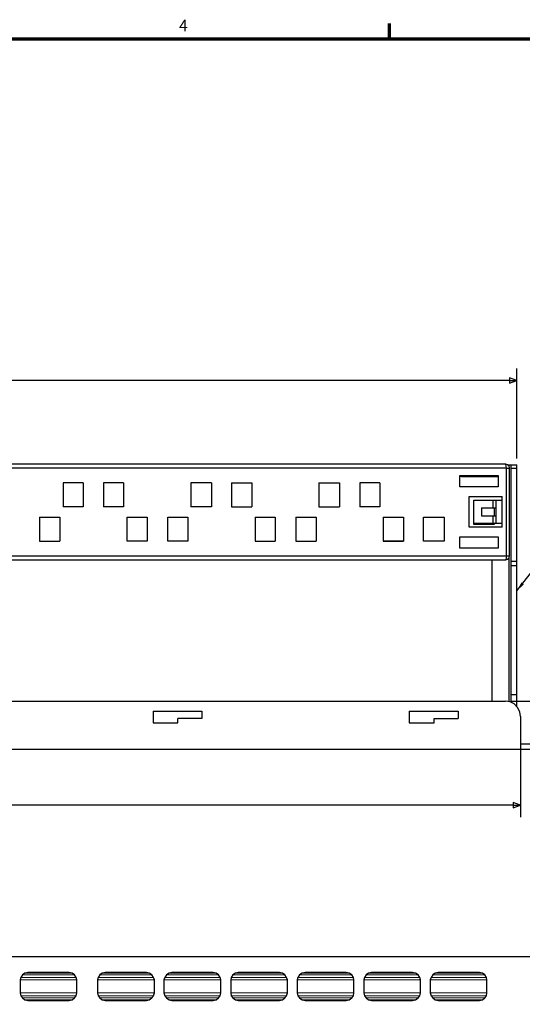
# Model space of a CAD drawing. Units: inches. Extents: x 0.1 to 33.9, y 0.6 to 21.4.
# Drawn here: x 17.4 to 22.6, y 11.1 to 21.2 of the extents above; entities that cross this region are included whole.
import ezdxf

# ---------------------------------------------------------------- set-up
doc = ezdxf.new("R2010")
doc.units = ezdxf.units.IN
doc.header["$MEASUREMENT"] = 0
for name, color, linetype, lineweight in [('Border (ANSI)', 7, 'Continuous', 70), ('Dimension (ANSI)', 7, 'Continuous', 25), ('Layer 1', 7, 'Continuous', 25), ('Symbol (ANSI)', 7, 'Continuous', 25)]:
    doc.layers.add(name, color=color, linetype=linetype, lineweight=lineweight)
doc.styles.add('Note Text (ANSI)', font='tahoma.ttf')
doc.dimstyles.new('Default (ANSI)$7', dxfattribs={"dimtxt": 0.12, "dimasz": 0.098425, "dimexe": 0.125, "dimexo": 0.0625, "dimgap": 0.031496, "dimtad": 0, "dimtih": 1, "dimtoh": 1, "dimrnd": 1e-08, "dimzin": 4, "dimdsep": 46, "dimtxsty": 'Note Text (ANSI)', "dimcen": 0.09, "dimdle": 0.393701, "dimclrd": 256, "dimclre": 256, "dimclrt": 256, "dimadec": 0, "dimazin": 1, "dimtfac": 1, "dimtofl": 0, "dimtmove": 0, "dimatfit": 3, "dimfxl": 1, "dimtolj": 1, "dimtzin": 4, "dimlwd": -1, "dimlwe": -1, "dimarcsym": 0})
doc.dimstyles.new('HPW STANDARD', dxfattribs={"dimtxt": 0.12, "dimasz": 0.075, "dimexe": 0.125, "dimexo": 0.0625, "dimgap": 0.031496, "dimtad": 0, "dimtih": 1, "dimtoh": 1, "dimdec": 3, "dimrnd": 1e-08, "dimzin": 0, "dimdsep": 46, "dimtxsty": 'Note Text (ANSI)', "dimblk": 'Filled-1', "dimcen": 0.09, "dimdle": 0.393701, "dimclrd": 256, "dimclre": 256, "dimclrt": 256, "dimadec": 0, "dimazin": 0, "dimtfac": 0.666667, "dimtdec": 3, "dimtofl": 0, "dimtmove": 0, "dimatfit": 3, "dimfxl": 1, "dimtolj": 1, "dimtzin": 4, "dimlwd": -1, "dimlwe": -1, "dimarcsym": 0})

# ---------------------------------------------------------------- blocks, each defined once
blk = doc.blocks.new('Borders Default Border')
at = {"layer": 'Border (ANSI)'}
blk.add_line((21.25, 21), (21.25, 21.16), dxfattribs=at)
at = {"layer": 'Border (ANSI)', "flags": 128}
blk.add_lwpolyline([(0.5, 1), (0.5, 21), (33.5, 21), (33.5, 1), (0.5, 1)], dxfattribs=at)
at = {"layer": 'Border (ANSI)', "insert": (19.083, 21.04), "char_height": 0.12, "attachment_point": 7, "style": 'Note Text (ANSI)'}
blk.add_mtext('4', dxfattribs=at)
blk = doc.blocks.new('Filled-1')
at = {"color": 0}
for p, q in [((0, 0), (-1, 0.37)), ((-1, 0.37), (-1, -0.37)), ((-1, 0), (0, 0)), ((-1, -0.37), (0, 0))]:
    blk.add_line(p, q, dxfattribs=at)
at = {"color": 0, "flags": 128}
blk.add_lwpolyline([(-1, -0.37), (0, 0), (-1, 0.37), (-1, -0.37)], dxfattribs=at)
at = {"color": 0}
blk.add_solid([(-1, -0.37), (0, 0), (-1, 0.37), (-1, -0.37)], dxfattribs=at)
blk = doc.blocks.new('*D25')
at = {"layer": 'Defpoints', "color": 0, "transparency": 16777216}
for p in [(22.442, 14.188), (24.521, 14.188), (23.419, 13.695)]:
    blk.add_point(p, dxfattribs=at)
at = {"layer": 'Dimension (ANSI)', "transparency": 16777216}
for p, q in [((22.504, 14.188), (24.646, 14.188)), ((24.521, 14.113), (24.521, 14.035)), ((24.521, 13.77), (24.521, 13.848)), ((23.481, 13.695), (24.646, 13.695))]:
    blk.add_line(p, q, dxfattribs=at)
at = {"layer": 'Dimension (ANSI)', "transparency": 16777216, "xscale": 0.07500000298023224, "yscale": 0.07500000298023224, "zscale": 0.07500000298023224}
for p, rotation in [((24.521, 14.188), 90), ((24.521, 13.695), 270)]:
    blk.add_blockref('Filled-1', p, dxfattribs=dict(at, rotation=rotation))
at = {"layer": 'Dimension (ANSI)', "transparency": 16777216, "insert": (24.368, 14.004), "char_height": 0.12, "attachment_point": 1, "style": 'Note Text (ANSI)'}
blk.add_mtext('\\A1;0.49', dxfattribs=at)
blk = doc.blocks.new('*D28')
at = {"layer": 'Defpoints', "color": 0, "transparency": 16777216}
for p in [(22.559, 17.487), (5.279, 16.621), (22.559, 16.621)]:
    blk.add_point(p, dxfattribs=at)
at = {"layer": 'Dimension (ANSI)', "transparency": 16777216}
for p, q in [((5.279, 16.684), (5.279, 17.612)), ((22.559, 16.684), (22.559, 17.612)), ((5.354, 17.487), (13.694, 17.487)), ((22.484, 17.487), (14.143, 17.487))]:
    blk.add_line(p, q, dxfattribs=at)
at = {"layer": 'Dimension (ANSI)', "transparency": 16777216, "xscale": 0.07500000298023224, "yscale": 0.07500000298023224, "zscale": 0.07500000298023224, "rotation": 180}
blk.add_blockref('Filled-1', (5.279, 17.487), dxfattribs=at)
at = {"layer": 'Dimension (ANSI)', "transparency": 16777216, "xscale": 0.07500000298023224, "yscale": 0.07500000298023224, "zscale": 0.07500000298023224}
blk.add_blockref('Filled-1', (22.559, 17.487), dxfattribs=at)
at = {"layer": 'Dimension (ANSI)', "transparency": 16777216, "insert": (13.726, 17.55), "char_height": 0.12, "attachment_point": 1, "style": 'Note Text (ANSI)'}
blk.add_mtext('\\A1;17.28', dxfattribs=at)
blk = doc.blocks.new('*D34')
at = {"layer": 'Defpoints', "color": 0, "transparency": 16777216}
for p in [(5.236, 13.751), (22.597, 13.751), (22.597, 13.121)]:
    blk.add_point(p, dxfattribs=at)
at = {"layer": 'Dimension (ANSI)', "transparency": 16777216}
for p, q in [((5.236, 13.689), (5.236, 12.996)), ((22.597, 13.689), (22.597, 12.996)), ((5.311, 13.121), (13.692, 13.121)), ((22.522, 13.121), (14.142, 13.121))]:
    blk.add_line(p, q, dxfattribs=at)
at = {"layer": 'Dimension (ANSI)', "transparency": 16777216, "xscale": 0.07500000298023224, "yscale": 0.07500000298023224, "zscale": 0.07500000298023224, "rotation": 180}
blk.add_blockref('Filled-1', (5.236, 13.121), dxfattribs=at)
at = {"layer": 'Dimension (ANSI)', "transparency": 16777216, "xscale": 0.07500000298023224, "yscale": 0.07500000298023224, "zscale": 0.07500000298023224}
blk.add_blockref('Filled-1', (22.597, 13.121), dxfattribs=at)
at = {"layer": 'Dimension (ANSI)', "transparency": 16777216, "insert": (13.723, 13.184), "char_height": 0.12, "attachment_point": 1, "style": 'Note Text (ANSI)'}
blk.add_mtext('\\A1;17.36', dxfattribs=at)

msp = doc.modelspace()

# ---------------------------------------------------------------- linework, layer by layer
at = {"layer": 'Layer 1', "color": 7, "lineweight": 25}
for p, q in [((22.446, 16.626), (5.391, 16.626)), ((22.451, 16.587), (22.446, 16.626)), ((22.464, 16.621), (22.446, 16.626)), ((22.481, 16.608), (22.464, 16.621)), ((22.464, 16.621), (22.559, 16.621)), ((22.481, 16.604), (22.481, 16.621)), ((22.485, 16.587), (22.481, 16.608)), ((22.502, 14.175), (22.502, 16.621)), ((22.559, 14.136), (22.559, 16.621)), ((22.451, 16.587), (5.353, 16.587)), ((21.971, 16.392), (21.971, 16.509)), ((21.971, 16.509), (22.368, 16.509)), ((22.368, 16.509), (22.368, 16.392)), ((22.451, 15.683), (22.451, 16.587)), ((22.451, 16.587), (22.485, 16.587)), ((22.485, 15.683), (22.485, 16.587)), ((22.559, 16.582), (22.502, 16.582)), ((18.098, 16.435), (17.891, 16.435)), ((17.891, 16.435), (17.891, 16.189)), ((18.098, 16.435), (18.098, 16.189)), ((18.513, 16.435), (18.306, 16.435)), ((18.306, 16.435), (18.306, 16.189)), ((18.513, 16.435), (18.513, 16.189)), ((19.416, 16.435), (19.205, 16.435)), ((19.205, 16.435), (19.205, 16.189)), ((19.416, 16.435), (19.416, 16.189)), ((19.624, 16.435), (19.624, 16.189)), ((19.624, 16.435), (19.831, 16.435)), ((19.831, 16.435), (19.831, 16.189)), ((20.523, 16.435), (20.523, 16.189)), ((20.523, 16.435), (20.735, 16.435)), ((20.735, 16.435), (20.735, 16.189)), ((21.15, 16.435), (20.942, 16.435)), ((20.942, 16.435), (20.942, 16.189)), ((21.15, 16.435), (21.15, 16.189)), ((21.988, 16.5), (21.971, 16.5)), ((21.988, 16.5), (22.368, 16.5)), ((22.368, 16.392), (21.971, 16.392)), ((22.07, 15.977), (22.07, 16.293)), ((22.07, 16.293), (22.407, 16.293)), ((22.118, 16.007), (22.118, 16.258)), ((22.118, 16.258), (22.325, 16.258)), ((22.407, 16.254), (22.118, 16.254)), ((22.317, 16.176), (22.317, 16.254)), ((22.347, 16.016), (22.347, 16.254)), ((22.407, 15.977), (22.407, 16.293)), ((18.098, 16.189), (17.891, 16.189)), ((18.513, 16.189), (18.306, 16.189)), ((19.416, 16.189), (19.205, 16.189)), ((19.624, 16.189), (19.831, 16.189)), ((20.523, 16.189), (20.735, 16.189)), ((21.15, 16.189), (20.942, 16.189)), ((22.196, 16.176), (22.196, 16.094)), ((22.196, 16.176), (22.347, 16.176)), ((22.325, 16.176), (22.325, 16.094)), ((17.649, 16.081), (17.649, 15.835)), ((17.649, 16.081), (17.856, 16.081)), ((17.856, 16.081), (17.856, 15.835)), ((18.548, 15.835), (18.548, 16.081)), ((18.548, 16.081), (18.755, 16.081)), ((18.755, 16.081), (18.755, 15.835)), ((18.967, 15.835), (18.967, 16.081)), ((18.967, 16.081), (19.174, 16.081)), ((19.174, 16.081), (19.174, 15.835)), ((19.866, 16.081), (19.866, 15.835)), ((19.866, 16.081), (20.073, 16.081)), ((20.073, 16.081), (20.073, 15.835)), ((20.285, 16.081), (20.285, 15.835)), ((20.285, 16.081), (20.493, 16.081)), ((20.493, 16.081), (20.493, 15.835)), ((21.184, 16.081), (21.392, 16.081)), ((21.184, 16.081), (21.184, 15.835)), ((21.184, 16.081), (21.392, 16.081)), ((21.392, 16.081), (21.392, 15.835)), ((21.392, 16.081), (21.392, 15.835)), ((21.599, 15.835), (21.599, 16.081)), ((21.599, 15.835), (21.599, 16.081)), ((21.599, 16.081), (21.811, 16.081)), ((21.599, 16.081), (21.811, 16.081)), ((21.811, 16.081), (21.811, 15.835)), ((21.811, 16.081), (21.811, 15.835)), ((22.407, 16.016), (22.118, 16.016)), ((22.325, 16.007), (22.118, 16.007)), ((22.196, 16.094), (22.347, 16.094)), ((22.317, 16.016), (22.317, 16.094)), ((22.325, 16.016), (22.325, 16.007)), ((22.407, 15.977), (22.07, 15.977)), ((17.649, 15.835), (17.856, 15.835)), ((18.755, 15.835), (18.548, 15.835)), ((19.174, 15.835), (18.967, 15.835)), ((19.866, 15.835), (20.073, 15.835)), ((20.285, 15.835), (20.493, 15.835)), ((21.392, 15.835), (21.184, 15.835)), ((21.184, 15.835), (21.392, 15.835)), ((21.811, 15.835), (21.599, 15.835)), ((21.811, 15.835), (21.599, 15.835)), ((21.971, 15.761), (21.971, 15.878)), ((21.971, 15.878), (22.368, 15.878)), ((22.368, 15.878), (22.368, 15.761)), ((21.971, 15.765), (21.988, 15.765)), ((22.368, 15.761), (21.971, 15.761)), ((21.988, 15.765), (22.304, 15.765)), ((22.286, 15.761), (22.286, 15.765)), ((22.304, 15.761), (22.304, 15.765)), ((5.383, 15.683), (22.485, 15.683)), ((5.391, 15.644), (22.446, 15.644)), ((22.304, 14.188), (22.304, 15.644)), ((22.451, 15.683), (22.446, 15.644)), ((22.446, 15.644), (22.464, 15.649)), ((22.464, 15.649), (22.481, 15.662)), ((22.481, 15.662), (22.485, 15.683)), ((22.481, 14.184), (22.481, 15.666)), ((22.559, 15.627), (22.502, 15.627)), ((22.559, 15.58), (22.502, 15.58)), ((5.396, 14.188), (22.442, 14.188)), ((22.489, 14.184), (22.442, 14.188)), ((22.489, 14.184), (22.442, 14.188)), ((22.533, 14.162), (22.489, 14.184)), ((22.533, 14.162), (22.489, 14.184)), ((22.559, 14.253), (22.502, 14.253)), ((18.816, 14.088), (18.816, 14.011)), ((18.816, 14.088), (19.317, 14.088)), ((19.317, 14.088), (19.317, 14.011)), ((21.452, 14.088), (21.954, 14.088)), ((21.452, 14.088), (21.452, 13.967)), ((21.954, 14.088), (21.954, 14.011)), ((22.567, 14.123), (22.533, 14.162)), ((22.567, 14.123), (22.533, 14.162)), ((22.589, 14.08), (22.567, 14.123)), ((22.589, 14.08), (22.567, 14.123)), ((22.597, 14.032), (22.589, 14.08)), ((22.597, 14.032), (22.589, 14.08)), ((18.816, 14.011), (18.816, 13.967)), ((19.317, 14.011), (19.071, 14.011)), ((19.071, 13.967), (19.071, 14.011)), ((21.707, 13.967), (21.707, 14.011)), ((21.707, 14.011), (21.954, 14.011)), ((22.597, 14.032), (22.597, 13.695)), ((18.816, 13.967), (19.071, 13.967)), ((21.452, 13.967), (21.707, 13.967)), ((4.419, 13.695), (23.419, 13.695)), ((22.597, 13.751), (23.419, 13.751)), ((23.259, 11.56), (4.575, 11.56)), ((17.454, 11.348), (17.45, 11.322)), ((17.472, 11.374), (17.454, 11.348)), ((17.497, 11.392), (17.472, 11.374)), ((17.528, 11.4), (17.497, 11.392)), ((17.951, 11.4), (17.528, 11.4)), ((17.982, 11.392), (17.951, 11.4)), ((18.007, 11.374), (17.982, 11.392)), ((18.025, 11.348), (18.007, 11.374)), ((18.033, 11.322), (18.025, 11.348)), ((18.25, 11.348), (18.245, 11.322)), ((18.267, 11.374), (18.25, 11.348)), ((18.293, 11.392), (18.267, 11.374)), ((18.323, 11.4), (18.293, 11.392)), ((18.747, 11.4), (18.323, 11.4)), ((18.777, 11.392), (18.747, 11.4)), ((18.803, 11.374), (18.777, 11.392)), ((18.82, 11.348), (18.803, 11.374)), ((18.829, 11.322), (18.82, 11.348)), ((18.937, 11.348), (18.928, 11.322)), ((18.954, 11.374), (18.937, 11.348)), ((18.98, 11.392), (18.954, 11.374)), ((19.01, 11.4), (18.98, 11.392)), ((19.434, 11.4), (19.01, 11.4)), ((19.464, 11.392), (19.434, 11.4)), ((19.49, 11.374), (19.464, 11.392)), ((19.507, 11.348), (19.49, 11.374)), ((19.512, 11.322), (19.507, 11.348)), ((19.62, 11.348), (19.615, 11.322)), ((19.637, 11.374), (19.62, 11.348)), ((19.663, 11.392), (19.637, 11.374)), ((19.693, 11.4), (19.663, 11.392)), ((20.117, 11.4), (19.693, 11.4)), ((20.147, 11.392), (20.117, 11.4)), ((20.173, 11.374), (20.147, 11.392)), ((20.19, 11.348), (20.173, 11.374)), ((20.199, 11.322), (20.19, 11.348)), ((20.307, 11.348), (20.298, 11.322)), ((20.324, 11.374), (20.307, 11.348)), ((20.35, 11.392), (20.324, 11.374)), ((20.38, 11.4), (20.35, 11.392)), ((20.804, 11.4), (20.38, 11.4)), ((20.834, 11.392), (20.804, 11.4)), ((20.86, 11.374), (20.834, 11.392)), ((20.877, 11.348), (20.86, 11.374)), ((20.882, 11.322), (20.877, 11.348)), ((20.99, 11.348), (20.985, 11.322)), ((21.007, 11.374), (20.99, 11.348)), ((21.033, 11.392), (21.007, 11.374)), ((21.063, 11.4), (21.033, 11.392)), ((21.487, 11.4), (21.063, 11.4)), ((21.517, 11.392), (21.487, 11.4)), ((21.543, 11.374), (21.517, 11.392)), ((21.56, 11.348), (21.543, 11.374)), ((21.569, 11.322), (21.56, 11.348)), ((21.677, 11.348), (21.668, 11.322)), ((21.694, 11.374), (21.677, 11.348)), ((21.72, 11.392), (21.694, 11.374)), ((21.75, 11.4), (21.72, 11.392)), ((22.174, 11.4), (21.75, 11.4)), ((22.204, 11.392), (22.174, 11.4)), ((22.23, 11.374), (22.204, 11.392)), ((22.247, 11.348), (22.23, 11.374)), ((22.252, 11.322), (22.247, 11.348)), ((17.45, 11.322), (17.45, 11.188)), ((18.033, 11.188), (18.033, 11.322)), ((18.245, 11.322), (18.245, 11.188)), ((18.829, 11.188), (18.829, 11.322)), ((18.928, 11.322), (18.928, 11.188)), ((19.512, 11.188), (19.512, 11.322)), ((19.615, 11.322), (19.615, 11.188)), ((20.199, 11.188), (20.199, 11.322)), ((20.298, 11.322), (20.298, 11.188)), ((20.882, 11.188), (20.882, 11.322)), ((20.985, 11.322), (20.985, 11.188)), ((21.569, 11.188), (21.569, 11.322)), ((21.668, 11.322), (21.668, 11.188)), ((22.252, 11.188), (22.252, 11.322)), ((17.45, 11.188), (17.454, 11.158)), ((17.454, 11.158), (17.472, 11.137)), ((18.007, 11.137), (18.025, 11.158)), ((18.025, 11.158), (18.033, 11.188)), ((18.245, 11.188), (18.25, 11.158)), ((18.25, 11.158), (18.267, 11.137)), ((18.803, 11.137), (18.82, 11.158)), ((18.82, 11.158), (18.829, 11.188)), ((18.928, 11.188), (18.937, 11.158)), ((18.937, 11.158), (18.954, 11.137)), ((19.49, 11.137), (19.507, 11.158)), ((19.507, 11.158), (19.512, 11.188)), ((19.615, 11.188), (19.62, 11.158)), ((19.62, 11.158), (19.637, 11.137)), ((20.173, 11.137), (20.19, 11.158)), ((20.19, 11.158), (20.199, 11.188)), ((20.298, 11.188), (20.307, 11.158)), ((20.307, 11.158), (20.324, 11.137)), ((20.86, 11.137), (20.877, 11.158)), ((20.877, 11.158), (20.882, 11.188)), ((20.985, 11.188), (20.99, 11.158)), ((20.99, 11.158), (21.007, 11.137)), ((21.543, 11.137), (21.56, 11.158)), ((21.56, 11.158), (21.569, 11.188)), ((21.668, 11.188), (21.677, 11.158)), ((21.677, 11.158), (21.694, 11.137)), ((22.23, 11.137), (22.247, 11.158)), ((22.247, 11.158), (22.252, 11.188)), ((17.472, 11.137), (17.497, 11.119)), ((17.497, 11.119), (17.528, 11.111)), ((17.528, 11.111), (17.951, 11.111)), ((17.951, 11.111), (17.982, 11.119)), ((17.982, 11.119), (18.007, 11.137)), ((18.267, 11.137), (18.293, 11.119)), ((18.293, 11.119), (18.323, 11.111)), ((18.323, 11.111), (18.747, 11.111)), ((18.747, 11.111), (18.777, 11.119)), ((18.777, 11.119), (18.803, 11.137)), ((18.954, 11.137), (18.98, 11.119)), ((18.98, 11.119), (19.01, 11.111)), ((19.01, 11.111), (19.434, 11.111)), ((19.434, 11.111), (19.464, 11.119)), ((19.464, 11.119), (19.49, 11.137)), ((19.637, 11.137), (19.663, 11.119)), ((19.663, 11.119), (19.693, 11.111)), ((19.693, 11.111), (20.117, 11.111)), ((20.117, 11.111), (20.147, 11.119)), ((20.147, 11.119), (20.173, 11.137)), ((20.324, 11.137), (20.35, 11.119)), ((20.35, 11.119), (20.38, 11.111)), ((20.38, 11.111), (20.804, 11.111)), ((20.804, 11.111), (20.834, 11.119)), ((20.834, 11.119), (20.86, 11.137)), ((21.007, 11.137), (21.033, 11.119)), ((21.033, 11.119), (21.063, 11.111)), ((21.063, 11.111), (21.487, 11.111)), ((21.487, 11.111), (21.517, 11.119)), ((21.517, 11.119), (21.543, 11.137)), ((21.694, 11.137), (21.72, 11.119)), ((21.72, 11.119), (21.75, 11.111)), ((21.75, 11.111), (22.174, 11.111)), ((22.174, 11.111), (22.204, 11.119)), ((22.204, 11.119), (22.23, 11.137))]:
    msp.add_line(p, q, dxfattribs=at)
at = {"layer": 'Layer 1', "color": 7, "lineweight": 5}
for p, q in [((17.454, 11.348), (17.45, 11.322)), ((17.472, 11.374), (17.454, 11.348)), ((17.454, 11.348), (18.025, 11.348)), ((17.454, 11.348), (18.025, 11.348)), ((17.497, 11.392), (17.472, 11.374)), ((17.472, 11.374), (18.007, 11.374)), ((17.472, 11.374), (18.007, 11.374)), ((17.528, 11.4), (17.497, 11.392)), ((17.497, 11.392), (17.982, 11.392)), ((17.497, 11.392), (17.982, 11.392)), ((17.528, 11.4), (17.951, 11.4)), ((17.951, 11.4), (17.982, 11.392)), ((17.982, 11.392), (18.007, 11.374)), ((18.007, 11.374), (18.025, 11.348)), ((18.025, 11.348), (18.033, 11.322)), ((18.25, 11.348), (18.245, 11.322)), ((18.267, 11.374), (18.25, 11.348)), ((18.25, 11.348), (18.82, 11.348)), ((18.25, 11.348), (18.82, 11.348)), ((18.293, 11.392), (18.267, 11.374)), ((18.267, 11.374), (18.803, 11.374)), ((18.267, 11.374), (18.803, 11.374)), ((18.323, 11.4), (18.293, 11.392)), ((18.293, 11.392), (18.777, 11.392)), ((18.293, 11.392), (18.777, 11.392)), ((18.323, 11.4), (18.747, 11.4)), ((18.747, 11.4), (18.777, 11.392)), ((18.777, 11.392), (18.803, 11.374)), ((18.803, 11.374), (18.82, 11.348)), ((18.82, 11.348), (18.829, 11.322)), ((18.937, 11.348), (18.928, 11.322)), ((18.954, 11.374), (18.937, 11.348)), ((18.937, 11.348), (19.507, 11.348)), ((18.937, 11.348), (19.507, 11.348)), ((18.98, 11.392), (18.954, 11.374)), ((18.954, 11.374), (19.49, 11.374)), ((18.954, 11.374), (19.49, 11.374)), ((19.01, 11.4), (18.98, 11.392)), ((18.98, 11.392), (19.464, 11.392)), ((18.98, 11.392), (19.464, 11.392)), ((19.01, 11.4), (19.434, 11.4)), ((19.434, 11.4), (19.464, 11.392)), ((19.464, 11.392), (19.49, 11.374)), ((19.49, 11.374), (19.507, 11.348)), ((19.507, 11.348), (19.512, 11.322)), ((19.62, 11.348), (19.615, 11.322)), ((19.637, 11.374), (19.62, 11.348)), ((19.62, 11.348), (20.19, 11.348)), ((19.62, 11.348), (20.19, 11.348)), ((19.663, 11.392), (19.637, 11.374)), ((19.637, 11.374), (20.173, 11.374)), ((19.637, 11.374), (20.173, 11.374)), ((19.693, 11.4), (19.663, 11.392)), ((19.663, 11.392), (20.147, 11.392)), ((19.663, 11.392), (20.147, 11.392)), ((19.693, 11.4), (20.117, 11.4)), ((20.117, 11.4), (20.147, 11.392)), ((20.147, 11.392), (20.173, 11.374)), ((20.173, 11.374), (20.19, 11.348)), ((20.19, 11.348), (20.199, 11.322)), ((20.307, 11.348), (20.298, 11.322)), ((20.324, 11.374), (20.307, 11.348)), ((20.307, 11.348), (20.877, 11.348)), ((20.307, 11.348), (20.877, 11.348)), ((20.35, 11.392), (20.324, 11.374)), ((20.324, 11.374), (20.86, 11.374)), ((20.324, 11.374), (20.86, 11.374)), ((20.38, 11.4), (20.35, 11.392)), ((20.35, 11.392), (20.834, 11.392)), ((20.35, 11.392), (20.834, 11.392)), ((20.38, 11.4), (20.804, 11.4)), ((20.804, 11.4), (20.834, 11.392)), ((20.834, 11.392), (20.86, 11.374)), ((20.86, 11.374), (20.877, 11.348)), ((20.877, 11.348), (20.882, 11.322)), ((20.99, 11.348), (20.985, 11.322)), ((21.007, 11.374), (20.99, 11.348)), ((20.99, 11.348), (21.56, 11.348)), ((20.99, 11.348), (21.56, 11.348)), ((21.033, 11.392), (21.007, 11.374)), ((21.007, 11.374), (21.543, 11.374)), ((21.007, 11.374), (21.543, 11.374)), ((21.063, 11.4), (21.033, 11.392)), ((21.033, 11.392), (21.517, 11.392)), ((21.033, 11.392), (21.517, 11.392)), ((21.063, 11.4), (21.487, 11.4)), ((21.487, 11.4), (21.517, 11.392)), ((21.517, 11.392), (21.543, 11.374)), ((21.543, 11.374), (21.56, 11.348)), ((21.56, 11.348), (21.569, 11.322)), ((21.677, 11.348), (21.668, 11.322)), ((21.694, 11.374), (21.677, 11.348)), ((21.677, 11.348), (22.247, 11.348)), ((21.677, 11.348), (22.247, 11.348)), ((21.72, 11.392), (21.694, 11.374)), ((21.694, 11.374), (22.23, 11.374)), ((21.694, 11.374), (22.23, 11.374)), ((21.75, 11.4), (21.72, 11.392)), ((21.72, 11.392), (22.204, 11.392)), ((21.72, 11.392), (22.204, 11.392)), ((21.75, 11.4), (22.174, 11.4)), ((22.174, 11.4), (22.204, 11.392)), ((22.204, 11.392), (22.23, 11.374)), ((22.23, 11.374), (22.247, 11.348)), ((22.247, 11.348), (22.252, 11.322)), ((17.45, 11.322), (18.033, 11.322)), ((17.45, 11.322), (17.45, 11.188)), ((17.45, 11.322), (18.033, 11.322)), ((18.033, 11.322), (18.033, 11.188)), ((18.245, 11.322), (18.829, 11.322)), ((18.245, 11.322), (18.245, 11.188)), ((18.245, 11.322), (18.829, 11.322)), ((18.829, 11.322), (18.829, 11.188)), ((18.928, 11.322), (19.512, 11.322)), ((18.928, 11.322), (18.928, 11.188)), ((18.928, 11.322), (19.512, 11.322)), ((19.512, 11.322), (19.512, 11.188)), ((19.615, 11.322), (20.199, 11.322)), ((19.615, 11.322), (19.615, 11.188)), ((19.615, 11.322), (20.199, 11.322)), ((20.199, 11.322), (20.199, 11.188)), ((20.298, 11.322), (20.882, 11.322)), ((20.298, 11.322), (20.298, 11.188)), ((20.298, 11.322), (20.882, 11.322)), ((20.882, 11.322), (20.882, 11.188)), ((20.985, 11.322), (21.569, 11.322)), ((20.985, 11.322), (20.985, 11.188)), ((20.985, 11.322), (21.569, 11.322)), ((21.569, 11.322), (21.569, 11.188)), ((21.668, 11.322), (22.252, 11.322)), ((21.668, 11.322), (21.668, 11.188)), ((21.668, 11.322), (22.252, 11.322)), ((22.252, 11.322), (22.252, 11.188)), ((17.45, 11.188), (18.033, 11.188)), ((17.45, 11.188), (17.454, 11.158)), ((17.45, 11.188), (18.033, 11.188)), ((17.454, 11.158), (18.025, 11.158)), ((17.454, 11.158), (17.472, 11.137)), ((17.454, 11.158), (18.025, 11.158)), ((18.025, 11.158), (18.007, 11.137)), ((18.033, 11.188), (18.025, 11.158)), ((18.245, 11.188), (18.829, 11.188)), ((18.245, 11.188), (18.25, 11.158)), ((18.245, 11.188), (18.829, 11.188)), ((18.25, 11.158), (18.82, 11.158)), ((18.25, 11.158), (18.267, 11.137)), ((18.25, 11.158), (18.82, 11.158)), ((18.82, 11.158), (18.803, 11.137)), ((18.829, 11.188), (18.82, 11.158)), ((18.928, 11.188), (19.512, 11.188)), ((18.928, 11.188), (18.937, 11.158)), ((18.928, 11.188), (19.512, 11.188)), ((18.937, 11.158), (19.507, 11.158)), ((18.937, 11.158), (18.954, 11.137)), ((18.937, 11.158), (19.507, 11.158)), ((19.507, 11.158), (19.49, 11.137)), ((19.512, 11.188), (19.507, 11.158)), ((19.615, 11.188), (20.199, 11.188)), ((19.615, 11.188), (19.62, 11.158)), ((19.615, 11.188), (20.199, 11.188)), ((19.62, 11.158), (20.19, 11.158)), ((19.62, 11.158), (19.637, 11.137)), ((19.62, 11.158), (20.19, 11.158)), ((20.19, 11.158), (20.173, 11.137)), ((20.199, 11.188), (20.19, 11.158)), ((20.298, 11.188), (20.882, 11.188)), ((20.298, 11.188), (20.307, 11.158)), ((20.298, 11.188), (20.882, 11.188)), ((20.307, 11.158), (20.877, 11.158)), ((20.307, 11.158), (20.324, 11.137)), ((20.307, 11.158), (20.877, 11.158)), ((20.877, 11.158), (20.86, 11.137)), ((20.882, 11.188), (20.877, 11.158)), ((20.985, 11.188), (21.569, 11.188)), ((20.985, 11.188), (20.99, 11.158)), ((20.985, 11.188), (21.569, 11.188)), ((20.99, 11.158), (21.56, 11.158)), ((20.99, 11.158), (21.007, 11.137)), ((20.99, 11.158), (21.56, 11.158)), ((21.56, 11.158), (21.543, 11.137)), ((21.569, 11.188), (21.56, 11.158)), ((21.668, 11.188), (22.252, 11.188)), ((21.668, 11.188), (21.677, 11.158)), ((21.668, 11.188), (22.252, 11.188)), ((21.677, 11.158), (22.247, 11.158)), ((21.677, 11.158), (21.694, 11.137)), ((21.677, 11.158), (22.247, 11.158)), ((22.247, 11.158), (22.23, 11.137)), ((22.252, 11.188), (22.247, 11.158)), ((17.472, 11.137), (18.007, 11.137)), ((17.472, 11.137), (17.497, 11.119)), ((17.472, 11.137), (18.007, 11.137)), ((17.497, 11.119), (17.982, 11.119)), ((17.497, 11.119), (17.528, 11.111)), ((17.497, 11.119), (17.982, 11.119)), ((17.528, 11.111), (17.951, 11.111)), ((17.982, 11.119), (17.951, 11.111)), ((18.007, 11.137), (17.982, 11.119)), ((18.267, 11.137), (18.803, 11.137)), ((18.267, 11.137), (18.293, 11.119)), ((18.267, 11.137), (18.803, 11.137)), ((18.293, 11.119), (18.777, 11.119)), ((18.293, 11.119), (18.323, 11.111)), ((18.293, 11.119), (18.777, 11.119)), ((18.323, 11.111), (18.747, 11.111)), ((18.777, 11.119), (18.747, 11.111)), ((18.803, 11.137), (18.777, 11.119)), ((18.954, 11.137), (19.49, 11.137)), ((18.954, 11.137), (18.98, 11.119)), ((18.954, 11.137), (19.49, 11.137)), ((18.98, 11.119), (19.464, 11.119)), ((18.98, 11.119), (19.01, 11.111)), ((18.98, 11.119), (19.464, 11.119)), ((19.01, 11.111), (19.434, 11.111)), ((19.464, 11.119), (19.434, 11.111)), ((19.49, 11.137), (19.464, 11.119)), ((19.637, 11.137), (20.173, 11.137)), ((19.637, 11.137), (19.663, 11.119)), ((19.637, 11.137), (20.173, 11.137)), ((19.663, 11.119), (20.147, 11.119)), ((19.663, 11.119), (19.693, 11.111)), ((19.663, 11.119), (20.147, 11.119)), ((19.693, 11.111), (20.117, 11.111)), ((20.147, 11.119), (20.117, 11.111)), ((20.173, 11.137), (20.147, 11.119)), ((20.324, 11.137), (20.86, 11.137)), ((20.324, 11.137), (20.35, 11.119)), ((20.324, 11.137), (20.86, 11.137)), ((20.35, 11.119), (20.834, 11.119)), ((20.35, 11.119), (20.38, 11.111)), ((20.35, 11.119), (20.834, 11.119)), ((20.38, 11.111), (20.804, 11.111)), ((20.834, 11.119), (20.804, 11.111)), ((20.86, 11.137), (20.834, 11.119)), ((21.007, 11.137), (21.543, 11.137)), ((21.007, 11.137), (21.033, 11.119)), ((21.007, 11.137), (21.543, 11.137)), ((21.033, 11.119), (21.517, 11.119)), ((21.033, 11.119), (21.063, 11.111)), ((21.033, 11.119), (21.517, 11.119)), ((21.063, 11.111), (21.487, 11.111)), ((21.517, 11.119), (21.487, 11.111)), ((21.543, 11.137), (21.517, 11.119)), ((21.694, 11.137), (22.23, 11.137)), ((21.694, 11.137), (21.72, 11.119)), ((21.694, 11.137), (22.23, 11.137)), ((21.72, 11.119), (22.204, 11.119)), ((21.72, 11.119), (21.75, 11.111)), ((21.72, 11.119), (22.204, 11.119)), ((21.75, 11.111), (22.174, 11.111)), ((22.204, 11.119), (22.174, 11.111)), ((22.23, 11.137), (22.204, 11.119))]:
    msp.add_line(p, q, dxfattribs=at)

# ---------------------------------------------------------------- block references
msp.add_blockref('Borders Default Border', (0, 0))

# ---------------------------------------------------------------- dimensions: what is measured, and where the dimension line sits
at = {"layer": 'Dimension (ANSI)'}
dim = msp.add_linear_dim(base=(22.559, 17.487), p1=(5.279, 16.621), p2=(22.559, 16.621), dimstyle='HPW STANDARD', override={"dimdec": 2}, dxfattribs=at)
dim.commit()
dim.dimension.update_dxf_attribs({"geometry": '*D28', "text_midpoint": (13.919, 17.487), "dimtype": 160})
for base, p1, p2, angle, picture, middle in [((24.521, 14.188), (23.419, 13.695), (22.442, 14.188), 270, '*D25', (24.521, 13.942)), ((22.597, 13.121), (5.236, 13.751), (22.597, 13.751), 180, '*D34', (13.917, 13.121))]:
    dim = msp.add_linear_dim(base=base, p1=p1, p2=p2, angle=angle, dimstyle='HPW STANDARD', override={"dimdec": 2}, dxfattribs=at)
    dim.commit()
    dim.dimension.update_dxf_attribs({"geometry": picture, "text_midpoint": middle, "dimtype": 160})

# ---------------------------------------------------------------- leaders
at = {"layer": 'Symbol (ANSI)', "annotation_type": 0, "has_hookline": 1, "hookline_direction": 0, "text_width": 2.437}
msp.add_leader([(22.559, 15.323), (23.667, 16.751), (23.766, 16.751)], dimstyle='Default (ANSI)$7', override={"dimtad": 0}, dxfattribs=at)

doc.saveas('drawing.dxf')
